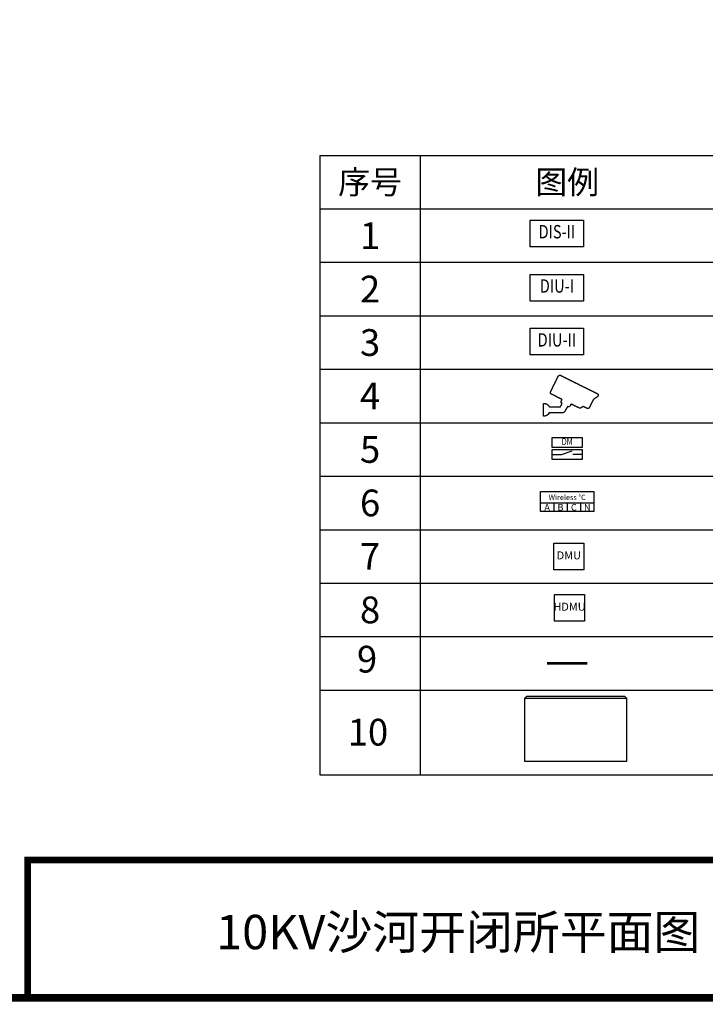
# Model space of a CAD drawing. Extents: x -12115 to 30045, y -5591 to 23873.
# Drawn here: x 11255 to 21518, y -5591 to 9141 of the extents above; entities that cross this region are included whole.
import ezdxf
from ezdxf.enums import TextEntityAlignment as Align

# ---------------------------------------------------------------- set-up
doc = ezdxf.new("R2010")
doc.units = 0
doc.layers.get('0').update_dxf_attribs({"linetype": 'CONTINUOUS'})
doc.layers.get('Defpoints').update_dxf_attribs({"linetype": 'CONTINUOUS'})
for name, color, linetype in [('BORDER', 15, 'CONTINUOUS'), ('Equipment-10kV-DMU', 2, 'CONTINUOUS'), ('Equipment-380V-DMU', 2, 'CONTINUOUS'), ('Equipment-CAM', 3, 'CONTINUOUS'), ('Equipment-DIS-DIU', 1, 'CONTINUOUS'), ('Equipment-DM', 4, 'CONTINUOUS'), ('Equipment-wireless TEMP', 12, 'CONTINUOUS'), ('SCB10-1000kVA', 40, 'CONTINUOUS'), ('TEXT', 7, 'CONTINUOUS')]:
    doc.layers.add(name, color=color, linetype=linetype)
doc.styles.get("Standard").update_dxf_attribs({"font": 'txt', "width": 0.8})

# ---------------------------------------------------------------- blocks, each defined once
blk = doc.blocks.new('Equipment-CAM')
blk.add_circle((81, 47), 3.6)
blk.add_open_spline([(230, 608), (230, 608), (226, 606), (226, 606), (226, 606), (226, 606), (224, 604), (224, 604), (224, 604), (224, 604), (222, 599), (222, 599), (222, 599), (222, 599), (219, 597), (219, 597), (219, 597), (219, 597), (217, 593), (217, 593), (217, 593), (217, 593), (215, 589), (215, 589), (215, 589), (215, 589), (213, 585), (213, 585), (213, 585), (213, 585), (211, 581), (211, 581), (211, 581), (211, 581), (209, 577), (209, 577), (209, 577), (209, 577), (207, 573), (207, 573), (207, 573), (207, 573), (205, 569), (205, 569), (205, 569), (205, 569), (203, 565), (203, 565), (203, 565), (203, 565), (201, 561), (201, 561), (201, 561), (201, 561), (199, 557), (199, 557), (199, 557), (199, 557), (197, 553), (197, 553), (197, 553), (197, 553), (195, 549), (195, 549), (195, 549), (195, 549), (193, 545), (193, 545), (193, 545), (193, 545), (191, 541), (191, 541), (191, 541), (191, 541), (189, 536), (189, 536), (189, 536), (189, 536), (187, 532), (187, 532), (187, 532), (187, 532), (185, 528), (185, 528), (185, 528), (185, 528), (183, 524), (183, 524), (183, 524), (183, 524), (181, 520), (181, 520), (181, 520), (181, 520), (179, 516), (179, 516), (179, 516), (179, 516), (177, 512), (177, 512), (177, 512), (177, 512), (175, 508), (175, 508), (175, 508), (175, 508), (173, 504), (173, 504), (173, 504), (173, 504), (171, 500), (171, 500), (171, 500), (171, 500), (169, 496), (169, 496), (169, 496), (169, 496), (167, 492), (167, 492), (167, 492), (167, 492), (165, 488), (165, 488), (165, 488), (165, 488), (163, 484), (163, 484), (163, 484), (163, 484), (161, 480), (161, 480), (161, 480), (161, 480), (159, 476), (159, 476), (159, 476), (159, 476), (156, 471), (156, 471), (156, 471), (156, 471), (154, 467), (154, 467), (154, 467), (154, 467), (152, 463), (152, 463), (152, 463), (152, 463), (150, 459), (150, 459), (150, 459), (150, 459), (148, 455), (148, 455), (148, 455), (148, 455), (146, 451), (146, 451), (146, 451), (146, 451), (144, 447), (144, 447), (144, 447), (144, 447), (142, 443), (142, 443), (142, 443), (142, 443), (140, 439), (140, 439), (140, 439), (140, 439), (138, 435), (138, 435), (138, 435), (138, 435), (136, 431), (136, 431), (136, 431), (136, 431), (134, 425), (134, 425), (134, 425), (134, 425), (132, 421), (132, 421), (132, 421), (132, 421), (130, 417), (130, 417), (130, 417), (130, 417), (128, 413), (128, 413), (128, 413), (128, 413), (126, 408), (126, 408), (126, 408), (126, 408), (124, 404), (124, 404), (124, 404), (124, 404), (122, 400), (122, 400), (122, 400), (122, 400), (120, 396), (120, 396), (120, 396), (120, 396), (118, 392), (118, 392), (118, 392), (118, 392), (116, 388), (116, 388), (116, 388), (116, 388), (114, 384), (114, 384), (114, 384), (114, 384), (112, 380), (112, 380), (112, 380), (112, 380), (110, 376), (110, 376), (110, 376), (110, 376), (108, 372), (108, 372), (108, 372), (108, 372), (106, 368), (106, 368), (106, 368), (106, 368), (104, 364), (104, 364), (104, 364), (104, 364), (102, 360), (102, 360), (102, 360), (102, 360), (102, 341), (102, 341), (102, 341), (102, 341), (104, 339), (104, 339), (104, 339), (104, 339), (106, 335), (106, 335), (106, 335), (106, 335), (108, 333), (108, 333), (108, 333), (108, 333), (112, 331), (112, 331), (112, 331), (112, 331), (114, 329), (114, 329), (114, 329), (114, 329), (118, 327), (118, 327), (118, 327), (118, 327), (122, 325), (122, 325), (122, 325), (122, 325), (126, 323), (126, 323), (126, 323), (126, 323), (130, 321), (130, 321), (130, 321), (130, 321), (134, 319), (134, 319), (134, 319), (134, 319), (138, 317), (138, 317), (138, 317), (138, 317), (142, 315), (142, 315), (142, 315), (142, 315), (146, 313), (146, 313), (146, 313), (146, 313), (150, 311), (150, 311), (150, 311), (150, 311), (154, 309), (154, 309), (154, 309), (154, 309), (159, 307), (159, 307), (159, 307), (159, 307), (163, 305), (163, 305), (163, 305), (163, 305), (167, 303), (167, 303), (167, 303), (167, 303), (171, 301), (171, 301), (171, 301), (171, 301), (175, 299), (175, 299), (175, 299), (175, 299), (179, 297), (179, 297), (179, 297), (179, 297), (183, 295), (183, 295), (183, 295), (183, 295), (187, 293), (187, 293), (187, 293), (187, 293), (191, 291), (191, 291), (191, 291), (191, 291), (195, 289), (195, 289), (195, 289), (195, 289), (199, 287), (199, 287), (199, 287), (199, 287), (203, 285), (203, 285), (203, 285), (203, 285), (207, 282), (207, 282), (207, 282), (207, 282), (211, 280), (211, 280), (211, 280), (211, 280), (215, 278), (215, 278), (215, 278), (215, 278), (219, 276), (219, 276), (219, 276), (219, 276), (224, 274), (224, 274), (224, 274), (224, 274), (228, 272), (228, 272), (228, 272), (228, 272), (232, 270), (232, 270), (232, 270), (232, 270), (236, 268), (236, 268), (236, 268), (236, 268), (240, 266), (240, 266), (240, 266), (240, 266), (244, 264), (244, 264), (244, 264), (244, 264), (248, 262), (248, 262), (248, 262), (248, 262), (252, 260), (252, 260), (252, 260), (252, 260), (256, 258), (256, 258), (256, 258), (256, 258), (260, 256), (260, 256), (260, 256), (260, 256), (264, 254), (264, 254), (264, 254), (264, 254), (268, 252), (268, 252), (268, 252), (268, 252), (272, 250), (272, 250), (272, 250), (272, 250), (277, 250), (277, 250), (277, 250), (277, 250), (274, 244), (274, 244), (274, 244), (274, 244), (272, 240), (272, 240), (272, 240), (272, 240), (270, 236), (270, 236), (270, 236), (270, 236), (268, 232), (268, 232), (268, 232), (268, 232), (266, 228), (266, 228), (266, 228), (266, 228), (264, 224), (264, 224), (264, 224), (264, 224), (262, 219), (262, 219), (262, 219), (262, 219), (262, 201), (262, 201), (262, 201), (262, 201), (264, 197), (264, 197), (264, 197), (264, 197), (266, 193), (266, 193), (266, 193), (266, 193), (270, 191), (270, 191), (270, 191), (270, 191), (272, 189), (272, 189), (272, 189), (272, 189), (277, 189), (277, 189), (277, 189), (277, 189), (274, 183), (274, 183), (274, 183), (274, 183), (272, 179), (272, 179), (272, 179), (272, 179), (270, 175), (270, 175), (270, 175), (270, 175), (268, 171), (268, 171), (268, 171), (268, 171), (266, 169), (266, 169), (266, 169), (266, 169), (264, 165), (264, 165), (264, 165), (264, 165), (262, 161), (262, 161), (262, 161), (262, 161), (260, 156), (260, 156), (260, 156), (260, 156), (258, 154), (258, 154), (258, 154), (258, 154), (256, 150), (256, 150), (256, 150), (256, 150), (254, 146), (254, 146), (254, 146), (254, 146), (252, 142), (252, 142), (252, 142), (252, 142), (252, 138), (252, 138), (252, 138), (252, 138), (83, 140), (83, 140), (83, 140), (83, 140), (81, 144), (81, 144), (81, 144), (81, 144), (79, 148), (79, 148), (79, 148), (79, 148), (77, 150), (77, 150), (77, 150), (77, 150), (75, 152), (75, 152), (75, 152), (75, 152), (73, 156), (73, 156), (73, 156), (73, 156), (71, 159), (71, 159), (71, 159), (71, 159), (69, 161), (69, 161), (69, 161), (69, 161), (67, 163), (67, 163), (67, 163), (67, 163), (65, 165), (65, 165), (65, 165), (65, 165), (63, 167), (63, 167), (63, 167), (63, 167), (59, 169), (59, 169), (59, 169), (59, 169), (57, 171), (57, 171), (57, 171), (57, 171), (55, 173), (55, 173), (55, 173), (55, 173), (51, 175), (51, 175), (51, 175), (51, 175), (49, 177), (49, 177), (49, 177), (49, 177), (45, 179), (45, 179), (45, 179), (45, 179), (41, 181), (41, 181), (41, 181), (41, 181), (35, 183), (35, 183), (35, 183), (35, 183), (30, 185), (30, 185), (30, 185), (30, 185), (22, 187), (22, 187), (22, 187), (22, 187), (10, 189), (10, 189), (10, 189), (10, 189), (0, 189), (0, 189), (0, 189), (0, 189), (0, 0), (0, 0), (0, 0), (0, 0), (18, 0), (18, 0), (18, 0), (18, 0), (28, 2), (28, 2), (28, 2), (28, 2), (33, 4), (33, 4), (33, 4), (33, 4), (39, 6), (39, 6), (39, 6), (39, 6), (43, 8), (43, 8), (43, 8), (43, 8), (47, 10), (47, 10), (47, 10), (47, 10), (51, 12), (51, 12), (51, 12), (51, 12), (53, 14), (53, 14), (53, 14), (53, 14), (57, 16), (57, 16), (57, 16), (57, 16), (59, 18), (59, 18), (59, 18), (59, 18), (61, 20), (61, 20), (61, 20), (61, 20), (63, 22), (63, 22), (63, 22), (63, 22), (65, 24), (65, 24), (65, 24), (65, 24), (69, 26), (69, 26), (69, 26), (69, 26), (71, 30), (71, 30), (71, 30), (71, 30), (73, 33), (73, 33), (73, 33), (73, 33), (75, 35), (75, 35), (75, 35), (75, 35), (77, 37), (77, 37), (77, 37), (77, 37), (79, 41), (79, 41), (79, 41), (79, 41), (81, 43), (81, 43), (81, 43), (81, 43), (81, 47), (81, 47), (81, 47), (81, 47), (278, 47), (278, 47), (278, 47), (278, 47), (291, 49), (291, 49), (291, 49), (291, 49), (295, 51), (295, 51), (295, 51), (295, 51), (301, 53), (301, 53), (301, 53), (301, 53), (303, 55), (303, 55), (303, 55), (303, 55), (305, 57), (305, 57), (305, 57), (305, 57), (309, 59), (309, 59), (309, 59), (309, 59), (311, 61), (311, 61), (311, 61), (311, 61), (313, 65), (313, 65), (313, 65), (313, 65), (315, 67), (315, 67), (315, 67), (315, 67), (317, 69), (317, 69), (317, 69), (317, 69), (319, 73), (319, 73), (319, 73), (319, 73), (321, 77), (321, 77), (321, 77), (321, 77), (323, 81), (323, 81), (323, 81), (323, 81), (325, 83), (325, 83), (325, 83), (325, 83), (327, 87), (327, 87), (327, 87), (327, 87), (329, 91), (329, 91), (329, 91), (329, 91), (331, 96), (331, 96), (331, 96), (331, 96), (333, 100), (333, 100), (333, 100), (333, 100), (335, 102), (335, 102), (335, 102), (335, 102), (337, 106), (337, 106), (337, 106), (337, 106), (339, 110), (339, 110), (339, 110), (339, 110), (341, 114), (341, 114), (341, 114), (341, 114), (343, 116), (343, 116), (343, 116), (343, 116), (345, 120), (345, 120), (345, 120), (345, 120), (348, 124), (348, 124), (348, 124), (348, 124), (350, 128), (350, 128), (350, 128), (350, 128), (352, 132), (352, 132), (352, 132), (352, 132), (354, 134), (354, 134), (354, 134), (354, 134), (356, 138), (356, 138), (356, 138), (356, 138), (358, 142), (358, 142), (358, 142), (358, 142), (358, 147), (358, 147), (358, 147), (358, 147), (362, 144), (362, 144), (362, 144), (362, 144), (366, 142), (366, 142), (366, 142), (366, 142), (374, 140), (374, 140), (374, 140), (374, 140), (376, 140), (376, 140), (376, 140), (376, 140), (386, 142), (386, 142), (386, 142), (386, 142), (388, 144), (388, 144), (388, 144), (388, 144), (392, 146), (392, 146), (392, 146), (392, 146), (394, 148), (394, 148), (394, 148), (394, 148), (396, 152), (396, 152), (396, 152), (396, 152), (398, 154), (398, 154), (398, 154), (398, 154), (400, 159), (400, 159), (400, 159), (400, 159), (402, 163), (402, 163), (402, 163), (402, 163), (404, 167), (404, 167), (404, 167), (404, 167), (406, 171), (406, 171), (406, 171), (406, 171), (408, 175), (408, 175), (408, 175), (408, 175), (410, 179), (410, 179), (410, 179), (410, 179), (415, 179), (415, 179), (415, 179), (415, 179), (419, 177), (419, 177), (419, 177), (419, 177), (423, 175), (423, 175), (423, 175), (423, 175), (427, 173), (427, 173), (427, 173), (427, 173), (431, 171), (431, 171), (431, 171), (431, 171), (435, 169), (435, 169), (435, 169), (435, 169), (439, 167), (439, 167), (439, 167), (439, 167), (443, 165), (443, 165), (443, 165), (443, 165), (447, 163), (447, 163), (447, 163), (447, 163), (451, 161), (451, 161), (451, 161), (451, 161), (455, 159), (455, 159), (455, 159), (455, 159), (459, 156), (459, 156), (459, 156), (459, 156), (463, 154), (463, 154), (463, 154), (463, 154), (467, 152), (467, 152), (467, 152), (467, 152), (471, 150), (471, 150), (471, 150), (471, 150), (476, 148), (476, 148), (476, 148), (476, 148), (480, 146), (480, 146), (480, 146), (480, 146), (484, 144), (484, 144), (484, 144), (484, 144), (488, 142), (488, 142), (488, 142), (488, 142), (492, 140), (492, 140), (492, 140), (492, 140), (496, 138), (496, 138), (496, 138), (496, 138), (500, 136), (500, 136), (500, 136), (500, 136), (504, 134), (504, 134), (504, 134), (504, 134), (508, 132), (508, 132), (508, 132), (508, 132), (512, 130), (512, 130), (512, 130), (512, 130), (516, 128), (516, 128), (516, 128), (516, 128), (520, 126), (520, 126), (520, 126), (520, 126), (524, 124), (524, 124), (524, 124), (524, 124), (528, 122), (528, 122), (528, 122), (528, 122), (534, 120), (534, 120), (534, 120), (534, 120), (545, 118), (545, 118), (545, 118), (545, 118), (547, 118), (547, 118), (547, 118), (547, 118), (553, 120), (553, 120), (553, 120), (553, 120), (557, 122), (557, 122), (557, 122), (557, 122), (561, 124), (561, 124), (561, 124), (561, 124), (563, 126), (563, 126), (563, 126), (563, 126), (567, 128), (567, 128), (567, 128), (567, 128), (569, 130), (569, 130), (569, 130), (569, 130), (573, 132), (573, 132), (573, 132), (573, 132), (575, 134), (575, 134), (575, 134), (575, 134), (579, 136), (579, 136), (579, 136), (579, 136), (581, 138), (581, 138), (581, 138), (581, 138), (583, 140), (583, 140), (583, 140), (583, 140), (587, 142), (587, 142), (587, 142), (587, 142), (593, 142), (593, 142), (593, 142), (593, 142), (597, 140), (597, 140), (597, 140), (597, 140), (602, 138), (602, 138), (602, 138), (602, 138), (606, 136), (606, 136), (606, 136), (606, 136), (610, 134), (610, 134), (610, 134), (610, 134), (614, 132), (614, 132), (614, 132), (614, 132), (618, 130), (618, 130), (618, 130), (618, 130), (622, 128), (622, 128), (622, 128), (622, 128), (626, 126), (626, 126), (626, 126), (626, 126), (630, 124), (630, 124), (630, 124), (630, 124), (634, 122), (634, 122), (634, 122), (634, 122), (638, 120), (638, 120), (638, 120), (638, 120), (642, 118), (642, 118), (642, 118), (642, 118), (646, 116), (646, 116), (646, 116), (646, 116), (650, 114), (650, 114), (650, 114), (650, 114), (669, 114), (669, 114), (669, 114), (669, 114), (673, 116), (673, 116), (673, 116), (673, 116), (677, 118), (677, 118), (677, 118), (677, 118), (679, 120), (679, 120), (679, 120), (679, 120), (681, 124), (681, 124), (681, 124), (681, 124), (683, 126), (683, 126), (683, 126), (683, 126), (685, 130), (685, 130), (685, 130), (685, 130), (687, 134), (687, 134), (687, 134), (687, 134), (689, 138), (689, 138), (689, 138), (689, 138), (691, 142), (691, 142), (691, 142), (691, 142), (693, 146), (693, 146), (693, 146), (693, 146), (695, 150), (695, 150), (695, 150), (695, 150), (697, 154), (697, 154), (697, 154), (697, 154), (699, 159), (699, 159), (699, 159), (699, 159), (701, 163), (701, 163), (701, 163), (701, 163), (703, 167), (703, 167), (703, 167), (703, 167), (705, 171), (705, 171), (705, 171), (705, 171), (707, 175), (707, 175), (707, 175), (707, 175), (709, 179), (709, 179), (709, 179), (709, 179), (711, 183), (711, 183), (711, 183), (711, 183), (713, 187), (713, 187), (713, 187), (713, 187), (715, 191), (715, 191), (715, 191), (715, 191), (717, 195), (717, 195), (717, 195), (717, 195), (719, 199), (719, 199), (719, 199), (719, 199), (721, 203), (721, 203), (721, 203), (721, 203), (723, 207), (723, 207), (723, 207), (723, 207), (725, 211), (725, 211), (725, 211), (725, 211), (728, 215), (728, 215), (728, 215), (728, 215), (730, 219), (730, 219), (730, 219), (730, 219), (732, 224), (732, 224), (732, 224), (732, 224), (734, 228), (734, 228), (734, 228), (734, 228), (736, 232), (736, 232), (736, 232), (736, 232), (738, 236), (738, 236), (738, 236), (738, 236), (740, 240), (740, 240), (740, 240), (740, 240), (742, 244), (742, 244), (742, 244), (742, 244), (744, 248), (744, 248), (744, 248), (744, 248), (744, 252), (744, 252), (744, 252), (744, 252), (748, 252), (748, 252), (748, 252), (748, 252), (752, 254), (752, 254), (752, 254), (752, 254), (754, 256), (754, 256), (754, 256), (754, 256), (758, 258), (758, 258), (758, 258), (758, 258), (760, 260), (760, 260), (760, 260), (760, 260), (764, 262), (764, 262), (764, 262), (764, 262), (766, 264), (766, 264), (766, 264), (766, 264), (770, 266), (770, 266), (770, 266), (770, 266), (772, 268), (772, 268), (772, 268), (772, 268), (776, 270), (776, 270), (776, 270), (776, 270), (778, 272), (778, 272), (778, 272), (778, 272), (782, 274), (782, 274), (782, 274), (782, 274), (784, 276), (784, 276), (784, 276), (784, 276), (788, 278), (788, 278), (788, 278), (788, 278), (791, 280), (791, 280), (791, 280), (791, 280), (795, 282), (795, 282), (795, 282), (795, 282), (797, 285), (797, 285), (797, 285), (797, 285), (801, 287), (801, 287), (801, 287), (801, 287), (803, 289), (803, 289), (803, 289), (803, 289), (807, 291), (807, 291), (807, 291), (807, 291), (809, 293), (809, 293), (809, 293), (809, 293), (811, 295), (811, 295), (811, 295), (811, 295), (813, 297), (813, 297), (813, 297), (813, 297), (815, 299), (815, 299), (815, 299), (815, 299), (817, 303), (817, 303), (817, 303), (817, 303), (817, 321), (817, 321), (817, 321), (817, 321), (815, 325), (815, 325), (815, 325), (815, 325), (813, 327), (813, 327), (813, 327), (813, 327), (811, 329), (811, 329), (811, 329), (811, 329), (809, 331), (809, 331), (809, 331), (809, 331), (807, 333), (807, 333), (807, 333), (807, 333), (803, 335), (803, 335), (803, 335), (803, 335), (799, 337), (799, 337), (799, 337), (799, 337), (795, 339), (795, 339), (795, 339), (795, 339), (791, 341), (791, 341), (791, 341), (791, 341), (786, 343), (786, 343), (786, 343), (786, 343), (782, 345), (782, 345), (782, 345), (782, 345), (778, 348), (778, 348), (778, 348), (778, 348), (774, 350), (774, 350), (774, 350), (774, 350), (770, 352), (770, 352), (770, 352), (770, 352), (766, 354), (766, 354), (766, 354), (766, 354), (762, 356), (762, 356), (762, 356), (762, 356), (758, 358), (758, 358), (758, 358), (758, 358), (754, 360), (754, 360), (754, 360), (754, 360), (750, 362), (750, 362), (750, 362), (750, 362), (746, 364), (746, 364), (746, 364), (746, 364), (742, 366), (742, 366), (742, 366), (742, 366), (738, 368), (738, 368), (738, 368), (738, 368), (734, 370), (734, 370), (734, 370), (734, 370), (730, 372), (730, 372), (730, 372), (730, 372), (725, 374), (725, 374), (725, 374), (725, 374), (721, 376), (721, 376), (721, 376), (721, 376), (717, 378), (717, 378), (717, 378), (717, 378), (713, 380), (713, 380), (713, 380), (713, 380), (709, 382), (709, 382), (709, 382), (709, 382), (705, 384), (705, 384), (705, 384), (705, 384), (701, 386), (701, 386), (701, 386), (701, 386), (697, 388), (697, 388), (697, 388), (697, 388), (693, 390), (693, 390), (693, 390), (693, 390), (689, 392), (689, 392), (689, 392), (689, 392), (685, 394), (685, 394), (685, 394), (685, 394), (681, 396), (681, 396), (681, 396), (681, 396), (677, 398), (677, 398), (677, 398), (677, 398), (673, 400), (673, 400), (673, 400), (673, 400), (669, 402), (669, 402), (669, 402), (669, 402), (665, 404), (665, 404), (665, 404), (665, 404), (660, 406), (660, 406), (660, 406), (660, 406), (656, 408), (656, 408), (656, 408), (656, 408), (652, 410), (652, 410), (652, 410), (652, 410), (646, 413), (646, 413), (646, 413), (646, 413), (642, 415), (642, 415), (642, 415), (642, 415), (638, 417), (638, 417), (638, 417), (638, 417), (634, 419), (634, 419), (634, 419), (634, 419), (630, 421), (630, 421), (630, 421), (630, 421), (626, 423), (626, 423), (626, 423), (626, 423), (622, 425), (622, 425), (622, 425), (622, 425), (618, 427), (618, 427), (618, 427), (618, 427), (614, 429), (614, 429), (614, 429), (614, 429), (610, 431), (610, 431), (610, 431), (610, 431), (606, 433), (606, 433), (606, 433), (606, 433), (602, 435), (602, 435), (602, 435), (602, 435), (597, 437), (597, 437), (597, 437), (597, 437), (593, 439), (593, 439), (593, 439), (593, 439), (589, 441), (589, 441), (589, 441), (589, 441), (585, 443), (585, 443), (585, 443), (585, 443), (581, 445), (581, 445), (581, 445), (581, 445), (577, 447), (577, 447), (577, 447), (577, 447), (573, 449), (573, 449), (573, 449), (573, 449), (569, 451), (569, 451), (569, 451), (569, 451), (565, 453), (565, 453), (565, 453), (565, 453), (561, 455), (561, 455), (561, 455), (561, 455), (557, 457), (557, 457), (557, 457), (557, 457), (553, 459), (553, 459), (553, 459), (553, 459), (549, 461), (549, 461), (549, 461), (549, 461), (545, 463), (545, 463), (545, 463), (545, 463), (541, 465), (541, 465), (541, 465), (541, 465), (536, 467), (536, 467), (536, 467), (536, 467), (532, 469), (532, 469), (532, 469), (532, 469), (528, 471), (528, 471), (528, 471), (528, 471), (524, 473), (524, 473), (524, 473), (524, 473), (520, 476), (520, 476), (520, 476), (520, 476), (516, 478), (516, 478), (516, 478), (516, 478), (512, 480), (512, 480), (512, 480), (512, 480), (508, 482), (508, 482), (508, 482), (508, 482), (504, 484), (504, 484), (504, 484), (504, 484), (500, 486), (500, 486), (500, 486), (500, 486), (496, 488), (496, 488), (496, 488), (496, 488), (492, 490), (492, 490), (492, 490), (492, 490), (488, 492), (488, 492), (488, 492), (488, 492), (484, 494), (484, 494), (484, 494), (484, 494), (480, 496), (480, 496), (480, 496), (480, 496), (476, 498), (476, 498), (476, 498), (476, 498), (471, 500), (471, 500), (471, 500), (471, 500), (467, 502), (467, 502), (467, 502), (467, 502), (463, 504), (463, 504), (463, 504), (463, 504), (459, 506), (459, 506), (459, 506), (459, 506), (455, 508), (455, 508), (455, 508), (455, 508), (451, 510), (451, 510), (451, 510), (451, 510), (447, 512), (447, 512), (447, 512), (447, 512), (443, 514), (443, 514), (443, 514), (443, 514), (439, 516), (439, 516), (439, 516), (439, 516), (435, 518), (435, 518), (435, 518), (435, 518), (431, 520), (431, 520), (431, 520), (431, 520), (427, 522), (427, 522), (427, 522), (427, 522), (423, 524), (423, 524), (423, 524), (423, 524), (419, 526), (419, 526), (419, 526), (419, 526), (415, 528), (415, 528), (415, 528), (415, 528), (410, 530), (410, 530), (410, 530), (410, 530), (406, 532), (406, 532), (406, 532), (406, 532), (402, 534), (402, 534), (402, 534), (402, 534), (398, 536), (398, 536), (398, 536), (398, 536), (394, 539), (394, 539), (394, 539), (394, 539), (390, 541), (390, 541), (390, 541), (390, 541), (386, 543), (386, 543), (386, 543), (386, 543), (382, 545), (382, 545), (382, 545), (382, 545), (378, 547), (378, 547), (378, 547), (378, 547), (374, 549), (374, 549), (374, 549), (374, 549), (370, 551), (370, 551), (370, 551), (370, 551), (366, 553), (366, 553), (366, 553), (366, 553), (362, 555), (362, 555), (362, 555), (362, 555), (358, 557), (358, 557), (358, 557), (358, 557), (354, 559), (354, 559), (354, 559), (354, 559), (350, 561), (350, 561), (350, 561), (350, 561), (345, 563), (345, 563), (345, 563), (345, 563), (341, 565), (341, 565), (341, 565), (341, 565), (337, 567), (337, 567), (337, 567), (337, 567), (333, 569), (333, 569), (333, 569), (333, 569), (329, 571), (329, 571), (329, 571), (329, 571), (325, 573), (325, 573), (325, 573), (325, 573), (321, 575), (321, 575), (321, 575), (321, 575), (317, 577), (317, 577), (317, 577), (317, 577), (313, 579), (313, 579), (313, 579), (313, 579), (309, 581), (309, 581), (309, 581), (309, 581), (305, 583), (305, 583), (305, 583), (305, 583), (301, 585), (301, 585), (301, 585), (301, 585), (297, 587), (297, 587), (297, 587), (297, 587), (293, 589), (293, 589), (293, 589), (293, 589), (289, 591), (289, 591), (289, 591), (289, 591), (285, 593), (285, 593), (285, 593), (285, 593), (280, 595), (280, 595), (280, 595), (280, 595), (276, 597), (276, 597), (276, 597), (276, 597), (272, 599), (272, 599), (272, 599), (272, 599), (268, 602), (268, 602), (268, 602), (268, 602), (264, 604), (264, 604), (264, 604), (264, 604), (260, 606), (260, 606), (260, 606), (260, 606), (256, 608), (256, 608), (256, 608), (256, 608), (252, 610), (252, 610), (252, 610), (252, 610), (232, 610), (232, 610), (232, 610), (232, 610), (230, 608), (230, 608)], degree=3, knots=[0, 0, 0, 0, 0.002033, 0.002033, 0.002033, 0.002033, 0.004065, 0.004065, 0.004065, 0.004065, 0.006098, 0.006098, 0.006098, 0.006098, 0.00813, 0.00813, 0.00813, 0.00813, 0.010163, 0.010163, 0.010163, 0.010163, 0.012195, 0.012195, 0.012195, 0.012195, 0.014228, 0.014228, 0.014228, 0.014228, 0.01626, 0.01626, 0.01626, 0.01626, 0.018293, 0.018293, 0.018293, 0.018293, 0.020325, 0.020325, 0.020325, 0.020325, 0.022358, 0.022358, 0.022358, 0.022358, 0.02439, 0.02439, 0.02439, 0.02439, 0.026423, 0.026423, 0.026423, 0.026423, 0.028455, 0.028455, 0.028455, 0.028455, 0.030488, 0.030488, 0.030488, 0.030488, 0.03252, 0.03252, 0.03252, 0.03252, 0.034553, 0.034553, 0.034553, 0.034553, 0.036585, 0.036585, 0.036585, 0.036585, 0.038618, 0.038618, 0.038618, 0.038618, 0.04065, 0.04065, 0.04065, 0.04065, 0.042683, 0.042683, 0.042683, 0.042683, 0.044715, 0.044715, 0.044715, 0.044715, 0.046748, 0.046748, 0.046748, 0.046748, 0.04878, 0.04878, 0.04878, 0.04878, 0.050813, 0.050813, 0.050813, 0.050813, 0.052846, 0.052846, 0.052846, 0.052846, 0.054878, 0.054878, 0.054878, 0.054878, 0.056911, 0.056911, 0.056911, 0.056911, 0.058943, 0.058943, 0.058943, 0.058943, 0.060976, 0.060976, 0.060976, 0.060976, 0.063008, 0.063008, 0.063008, 0.063008, 0.065041, 0.065041, 0.065041, 0.065041, 0.067073, 0.067073, 0.067073, 0.067073, 0.069106, 0.069106, 0.069106, 0.069106, 0.071138, 0.071138, 0.071138, 0.071138, 0.073171, 0.073171, 0.073171, 0.073171, 0.075203, 0.075203, 0.075203, 0.075203, 0.077236, 0.077236, 0.077236, 0.077236, 0.079268, 0.079268, 0.079268, 0.079268, 0.081301, 0.081301, 0.081301, 0.081301, 0.083333, 0.083333, 0.083333, 0.083333, 0.085366, 0.085366, 0.085366, 0.085366, 0.087398, 0.087398, 0.087398, 0.087398, 0.089431, 0.089431, 0.089431, 0.089431, 0.091463, 0.091463, 0.091463, 0.091463, 0.093496, 0.093496, 0.093496, 0.093496, 0.095528, 0.095528, 0.095528, 0.095528, 0.097561, 0.097561, 0.097561, 0.097561, 0.099593, 0.099593, 0.099593, 0.099594, 0.101626, 0.101626, 0.101626, 0.101626, 0.103659, 0.103659, 0.103659, 0.103659, 0.105691, 0.105691, 0.105691, 0.105691, 0.107724, 0.107724, 0.107724, 0.107724, 0.109756, 0.109756, 0.109756, 0.109756, 0.111789, 0.111789, 0.111789, 0.111789, 0.113821, 0.113821, 0.113821, 0.113821, 0.115854, 0.115854, 0.115854, 0.115854, 0.117886, 0.117886, 0.117886, 0.117886, 0.119919, 0.119919, 0.119919, 0.119919, 0.121951, 0.121951, 0.121951, 0.121951, 0.123984, 0.123984, 0.123984, 0.123984, 0.126016, 0.126016, 0.126016, 0.126016, 0.128049, 0.128049, 0.128049, 0.128049, 0.130081, 0.130081, 0.130081, 0.130081, 0.132114, 0.132114, 0.132114, 0.132114, 0.134146, 0.134146, 0.134146, 0.134146, 0.136179, 0.136179, 0.136179, 0.136179, 0.138211, 0.138211, 0.138211, 0.138211, 0.140244, 0.140244, 0.140244, 0.140244, 0.142276, 0.142276, 0.142276, 0.142276, 0.144309, 0.144309, 0.144309, 0.144309, 0.146341, 0.146341, 0.146341, 0.146341, 0.148374, 0.148374, 0.148374, 0.148374, 0.150407, 0.150407, 0.150407, 0.150407, 0.152439, 0.152439, 0.152439, 0.152439, 0.154472, 0.154472, 0.154472, 0.154472, 0.156504, 0.156504, 0.156504, 0.156504, 0.158537, 0.158537, 0.158537, 0.158537, 0.160569, 0.160569, 0.160569, 0.160569, 0.162602, 0.162602, 0.162602, 0.162602, 0.164634, 0.164634, 0.164634, 0.164634, 0.166667, 0.166667, 0.166667, 0.166667, 0.168699, 0.168699, 0.168699, 0.168699, 0.170732, 0.170732, 0.170732, 0.170732, 0.172764, 0.172764, 0.172764, 0.172764, 0.174797, 0.174797, 0.174797, 0.174797, 0.176829, 0.176829, 0.176829, 0.176829, 0.178862, 0.178862, 0.178862, 0.178862, 0.180894, 0.180894, 0.180894, 0.180894, 0.182927, 0.182927, 0.182927, 0.182927, 0.184959, 0.184959, 0.184959, 0.184959, 0.186992, 0.186992, 0.186992, 0.186992, 0.189024, 0.189024, 0.189024, 0.189024, 0.191057, 0.191057, 0.191057, 0.191057, 0.193089, 0.193089, 0.193089, 0.193089, 0.195122, 0.195122, 0.195122, 0.195122, 0.197154, 0.197154, 0.197154, 0.197154, 0.199187, 0.199187, 0.199187, 0.199187, 0.20122, 0.20122, 0.20122, 0.20122, 0.203252, 0.203252, 0.203252, 0.203252, 0.205285, 0.205285, 0.205285, 0.205285, 0.207317, 0.207317, 0.207317, 0.207317, 0.20935, 0.20935, 0.20935, 0.20935, 0.211382, 0.211382, 0.211382, 0.211382, 0.213415, 0.213415, 0.213415, 0.213415, 0.215447, 0.215447, 0.215447, 0.215447, 0.21748, 0.21748, 0.21748, 0.21748, 0.219512, 0.219512, 0.219512, 0.219512, 0.221545, 0.221545, 0.221545, 0.221545, 0.223577, 0.223577, 0.223577, 0.223577, 0.22561, 0.22561, 0.22561, 0.22561, 0.227642, 0.227642, 0.227642, 0.227642, 0.229675, 0.229675, 0.229675, 0.229675, 0.231707, 0.231707, 0.231707, 0.231707, 0.23374, 0.23374, 0.23374, 0.23374, 0.235772, 0.235772, 0.235772, 0.235772, 0.237805, 0.237805, 0.237805, 0.237805, 0.239837, 0.239837, 0.239837, 0.239837, 0.24187, 0.24187, 0.24187, 0.24187, 0.243902, 0.243902, 0.243902, 0.243902, 0.245935, 0.245935, 0.245935, 0.245935, 0.247967, 0.247967, 0.247967, 0.247967, 0.25, 0.25, 0.25, 0.25, 0.252033, 0.252033, 0.252033, 0.252033, 0.254065, 0.254065, 0.254065, 0.254065, 0.256098, 0.256098, 0.256098, 0.256098, 0.25813, 0.25813, 0.25813, 0.25813, 0.260163, 0.260163, 0.260163, 0.260163, 0.262195, 0.262195, 0.262195, 0.262195, 0.264228, 0.264228, 0.264228, 0.264228, 0.26626, 0.26626, 0.26626, 0.26626, 0.268293, 0.268293, 0.268293, 0.268293, 0.270325, 0.270325, 0.270325, 0.270325, 0.272358, 0.272358, 0.272358, 0.272358, 0.27439, 0.27439, 0.27439, 0.27439, 0.276423, 0.276423, 0.276423, 0.276423, 0.278455, 0.278455, 0.278455, 0.278455, 0.280488, 0.280488, 0.280488, 0.280488, 0.28252, 0.28252, 0.28252, 0.28252, 0.284553, 0.284553, 0.284553, 0.284553, 0.286585, 0.286585, 0.286585, 0.286585, 0.288618, 0.288618, 0.288618, 0.288618, 0.29065, 0.29065, 0.29065, 0.29065, 0.292683, 0.292683, 0.292683, 0.292683, 0.294715, 0.294715, 0.294715, 0.294715, 0.296748, 0.296748, 0.296748, 0.296748, 0.29878, 0.29878, 0.29878, 0.29878, 0.300813, 0.300813, 0.300813, 0.300813, 0.302846, 0.302846, 0.302846, 0.302846, 0.304878, 0.304878, 0.304878, 0.304878, 0.306911, 0.306911, 0.306911, 0.306911, 0.308943, 0.308943, 0.308943, 0.308943, 0.310976, 0.310976, 0.310976, 0.310976, 0.313008, 0.313008, 0.313008, 0.313008, 0.315041, 0.315041, 0.315041, 0.315041, 0.317073, 0.317073, 0.317073, 0.317073, 0.319106, 0.319106, 0.319106, 0.319106, 0.321138, 0.321138, 0.321138, 0.321138, 0.323171, 0.323171, 0.323171, 0.323171, 0.325203, 0.325203, 0.325203, 0.325203, 0.327236, 0.327236, 0.327236, 0.327236, 0.329268, 0.329268, 0.329268, 0.329268, 0.331301, 0.331301, 0.331301, 0.331301, 0.333333, 0.333333, 0.333333, 0.333333, 0.335366, 0.335366, 0.335366, 0.335366, 0.337398, 0.337398, 0.337398, 0.337398, 0.339431, 0.339431, 0.339431, 0.339431, 0.341463, 0.341463, 0.341463, 0.341463, 0.343496, 0.343496, 0.343496, 0.343496, 0.345528, 0.345528, 0.345528, 0.345528, 0.347561, 0.347561, 0.347561, 0.347561, 0.349593, 0.349593, 0.349593, 0.349594, 0.351626, 0.351626, 0.351626, 0.351626, 0.353659, 0.353659, 0.353659, 0.353659, 0.355691, 0.355691, 0.355691, 0.355691, 0.357724, 0.357724, 0.357724, 0.357724, 0.359756, 0.359756, 0.359756, 0.359756, 0.361789, 0.361789, 0.361789, 0.361789, 0.363821, 0.363821, 0.363821, 0.363821, 0.365854, 0.365854, 0.365854, 0.365854, 0.367886, 0.367886, 0.367886, 0.367886, 0.369919, 0.369919, 0.369919, 0.369919, 0.371951, 0.371951, 0.371951, 0.371951, 0.373984, 0.373984, 0.373984, 0.373984, 0.376016, 0.376016, 0.376016, 0.376016, 0.378049, 0.378049, 0.378049, 0.378049, 0.380081, 0.380081, 0.380081, 0.380081, 0.382114, 0.382114, 0.382114, 0.382114, 0.384146, 0.384146, 0.384146, 0.384146, 0.386179, 0.386179, 0.386179, 0.386179, 0.388211, 0.388211, 0.388211, 0.388211, 0.390244, 0.390244, 0.390244, 0.390244, 0.392276, 0.392276, 0.392276, 0.392276, 0.394309, 0.394309, 0.394309, 0.394309, 0.396341, 0.396341, 0.396341, 0.396341, 0.398374, 0.398374, 0.398374, 0.398374, 0.400407, 0.400407, 0.400407, 0.400407, 0.402439, 0.402439, 0.402439, 0.402439, 0.404472, 0.404472, 0.404472, 0.404472, 0.406504, 0.406504, 0.406504, 0.406504, 0.408537, 0.408537, 0.408537, 0.408537, 0.410569, 0.410569, 0.410569, 0.410569, 0.412602, 0.412602, 0.412602, 0.412602, 0.414634, 0.414634, 0.414634, 0.414634, 0.416667, 0.416667, 0.416667, 0.416667, 0.418699, 0.418699, 0.418699, 0.418699, 0.420732, 0.420732, 0.420732, 0.420732, 0.422764, 0.422764, 0.422764, 0.422764, 0.424797, 0.424797, 0.424797, 0.424797, 0.426829, 0.426829, 0.426829, 0.426829, 0.428862, 0.428862, 0.428862, 0.428862, 0.430894, 0.430894, 0.430894, 0.430894, 0.432927, 0.432927, 0.432927, 0.432927, 0.434959, 0.434959, 0.434959, 0.434959, 0.436992, 0.436992, 0.436992, 0.436992, 0.439024, 0.439024, 0.439024, 0.439024, 0.441057, 0.441057, 0.441057, 0.441057, 0.443089, 0.443089, 0.443089, 0.443089, 0.445122, 0.445122, 0.445122, 0.445122, 0.447154, 0.447154, 0.447154, 0.447154, 0.449187, 0.449187, 0.449187, 0.449187, 0.45122, 0.45122, 0.45122, 0.45122, 0.453252, 0.453252, 0.453252, 0.453252, 0.455285, 0.455285, 0.455285, 0.455285, 0.457317, 0.457317, 0.457317, 0.457317, 0.45935, 0.45935, 0.45935, 0.45935, 0.461382, 0.461382, 0.461382, 0.461382, 0.463415, 0.463415, 0.463415, 0.463415, 0.465447, 0.465447, 0.465447, 0.465447, 0.46748, 0.46748, 0.46748, 0.46748, 0.469512, 0.469512, 0.469512, 0.469512, 0.471545, 0.471545, 0.471545, 0.471545, 0.473577, 0.473577, 0.473577, 0.473577, 0.47561, 0.47561, 0.47561, 0.47561, 0.477642, 0.477642, 0.477642, 0.477642, 0.479675, 0.479675, 0.479675, 0.479675, 0.481707, 0.481707, 0.481707, 0.481707, 0.48374, 0.48374, 0.48374, 0.48374, 0.485772, 0.485772, 0.485772, 0.485772, 0.487805, 0.487805, 0.487805, 0.487805, 0.489837, 0.489837, 0.489837, 0.489837, 0.49187, 0.49187, 0.49187, 0.49187, 0.493902, 0.493902, 0.493902, 0.493902, 0.495935, 0.495935, 0.495935, 0.495935, 0.497967, 0.497967, 0.497967, 0.497967, 0.5, 0.5, 0.5, 0.5, 0.502033, 0.502033, 0.502033, 0.502033, 0.504065, 0.504065, 0.504065, 0.504065, 0.506098, 0.506098, 0.506098, 0.506098, 0.50813, 0.50813, 0.50813, 0.50813, 0.510163, 0.510163, 0.510163, 0.510163, 0.512195, 0.512195, 0.512195, 0.512195, 0.514228, 0.514228, 0.514228, 0.514228, 0.51626, 0.51626, 0.51626, 0.51626, 0.518293, 0.518293, 0.518293, 0.518293, 0.520325, 0.520325, 0.520325, 0.520325, 0.522358, 0.522358, 0.522358, 0.522358, 0.52439, 0.52439, 0.52439, 0.52439, 0.526423, 0.526423, 0.526423, 0.526423, 0.528455, 0.528455, 0.528455, 0.528455, 0.530488, 0.530488, 0.530488, 0.530488, 0.53252, 0.53252, 0.53252, 0.53252, 0.534553, 0.534553, 0.534553, 0.534553, 0.536585, 0.536585, 0.536585, 0.536585, 0.538618, 0.538618, 0.538618, 0.538618, 0.54065, 0.54065, 0.54065, 0.54065, 0.542683, 0.542683, 0.542683, 0.542683, 0.544715, 0.544715, 0.544715, 0.544715, 0.546748, 0.546748, 0.546748, 0.546748, 0.54878, 0.54878, 0.54878, 0.54878, 0.550813, 0.550813, 0.550813, 0.550813, 0.552846, 0.552846, 0.552846, 0.552846, 0.554878, 0.554878, 0.554878, 0.554878, 0.556911, 0.556911, 0.556911, 0.556911, 0.558943, 0.558943, 0.558943, 0.558943, 0.560976, 0.560976, 0.560976, 0.560976, 0.563008, 0.563008, 0.563008, 0.563008, 0.565041, 0.565041, 0.565041, 0.565041, 0.567073, 0.567073, 0.567073, 0.567073, 0.569106, 0.569106, 0.569106, 0.569106, 0.571138, 0.571138, 0.571138, 0.571138, 0.573171, 0.573171, 0.573171, 0.573171, 0.575203, 0.575203, 0.575203, 0.575203, 0.577236, 0.577236, 0.577236, 0.577236, 0.579268, 0.579268, 0.579268, 0.579268, 0.581301, 0.581301, 0.581301, 0.581301, 0.583333, 0.583333, 0.583333, 0.583333, 0.585366, 0.585366, 0.585366, 0.585366, 0.587398, 0.587398, 0.587398, 0.587398, 0.589431, 0.589431, 0.589431, 0.589431, 0.591463, 0.591463, 0.591463, 0.591463, 0.593496, 0.593496, 0.593496, 0.593496, 0.595528, 0.595528, 0.595528, 0.595528, 0.597561, 0.597561, 0.597561, 0.597561, 0.599593, 0.599593, 0.599593, 0.599594, 0.601626, 0.601626, 0.601626, 0.601626, 0.603659, 0.603659, 0.603659, 0.603659, 0.605691, 0.605691, 0.605691, 0.605691, 0.607724, 0.607724, 0.607724, 0.607724, 0.609756, 0.609756, 0.609756, 0.609756, 0.611789, 0.611789, 0.611789, 0.611789, 0.613821, 0.613821, 0.613821, 0.613821, 0.615854, 0.615854, 0.615854, 0.615854, 0.617886, 0.617886, 0.617886, 0.617886, 0.619919, 0.619919, 0.619919, 0.619919, 0.621951, 0.621951, 0.621951, 0.621951, 0.623984, 0.623984, 0.623984, 0.623984, 0.626016, 0.626016, 0.626016, 0.626016, 0.628049, 0.628049, 0.628049, 0.628049, 0.630081, 0.630081, 0.630081, 0.630081, 0.632114, 0.632114, 0.632114, 0.632114, 0.634146, 0.634146, 0.634146, 0.634146, 0.636179, 0.636179, 0.636179, 0.636179, 0.638211, 0.638211, 0.638211, 0.638211, 0.640244, 0.640244, 0.640244, 0.640244, 0.642276, 0.642276, 0.642276, 0.642276, 0.644309, 0.644309, 0.644309, 0.644309, 0.646341, 0.646341, 0.646341, 0.646341, 0.648374, 0.648374, 0.648374, 0.648374, 0.650407, 0.650407, 0.650407, 0.650407, 0.652439, 0.652439, 0.652439, 0.652439, 0.654472, 0.654472, 0.654472, 0.654472, 0.656504, 0.656504, 0.656504, 0.656504, 0.658537, 0.658537, 0.658537, 0.658537, 0.660569, 0.660569, 0.660569, 0.660569, 0.662602, 0.662602, 0.662602, 0.662602, 0.664634, 0.664634, 0.664634, 0.664634, 0.666667, 0.666667, 0.666667, 0.666667, 0.668699, 0.668699, 0.668699, 0.668699, 0.670732, 0.670732, 0.670732, 0.670732, 0.672764, 0.672764, 0.672764, 0.672764, 0.674797, 0.674797, 0.674797, 0.674797, 0.676829, 0.676829, 0.676829, 0.676829, 0.678862, 0.678862, 0.678862, 0.678862, 0.680894, 0.680894, 0.680894, 0.680894, 0.682927, 0.682927, 0.682927, 0.682927, 0.684959, 0.684959, 0.684959, 0.684959, 0.686992, 0.686992, 0.686992, 0.686992, 0.689024, 0.689024, 0.689024, 0.689024, 0.691057, 0.691057, 0.691057, 0.691057, 0.693089, 0.693089, 0.693089, 0.693089, 0.695122, 0.695122, 0.695122, 0.695122, 0.697154, 0.697154, 0.697154, 0.697154, 0.699187, 0.699187, 0.699187, 0.699187, 0.70122, 0.70122, 0.70122, 0.70122, 0.703252, 0.703252, 0.703252, 0.703252, 0.705285, 0.705285, 0.705285, 0.705285, 0.707317, 0.707317, 0.707317, 0.707317, 0.70935, 0.70935, 0.70935, 0.70935, 0.711382, 0.711382, 0.711382, 0.711382, 0.713415, 0.713415, 0.713415, 0.713415, 0.715447, 0.715447, 0.715447, 0.715447, 0.71748, 0.71748, 0.71748, 0.71748, 0.719512, 0.719512, 0.719512, 0.719512, 0.721545, 0.721545, 0.721545, 0.721545, 0.723577, 0.723577, 0.723577, 0.723577, 0.72561, 0.72561, 0.72561, 0.72561, 0.727642, 0.727642, 0.727642, 0.727642, 0.729675, 0.729675, 0.729675, 0.729675, 0.731707, 0.731707, 0.731707, 0.731707, 0.73374, 0.73374, 0.73374, 0.73374, 0.735772, 0.735772, 0.735772, 0.735772, 0.737805, 0.737805, 0.737805, 0.737805, 0.739837, 0.739837, 0.739837, 0.739837, 0.74187, 0.74187, 0.74187, 0.74187, 0.743902, 0.743902, 0.743902, 0.743902, 0.745935, 0.745935, 0.745935, 0.745935, 0.747967, 0.747967, 0.747967, 0.747967, 0.75, 0.75, 0.75, 0.75, 0.752033, 0.752033, 0.752033, 0.752033, 0.754065, 0.754065, 0.754065, 0.754065, 0.756098, 0.756098, 0.756098, 0.756098, 0.75813, 0.75813, 0.75813, 0.75813, 0.760163, 0.760163, 0.760163, 0.760163, 0.762195, 0.762195, 0.762195, 0.762195, 0.764228, 0.764228, 0.764228, 0.764228, 0.76626, 0.76626, 0.76626, 0.76626, 0.768293, 0.768293, 0.768293, 0.768293, 0.770325, 0.770325, 0.770325, 0.770325, 0.772358, 0.772358, 0.772358, 0.772358, 0.77439, 0.77439, 0.77439, 0.77439, 0.776423, 0.776423, 0.776423, 0.776423, 0.778455, 0.778455, 0.778455, 0.778455, 0.780488, 0.780488, 0.780488, 0.780488, 0.78252, 0.78252, 0.78252, 0.78252, 0.784553, 0.784553, 0.784553, 0.784553, 0.786585, 0.786585, 0.786585, 0.786585, 0.788618, 0.788618, 0.788618, 0.788618, 0.79065, 0.79065, 0.79065, 0.79065, 0.792683, 0.792683, 0.792683, 0.792683, 0.794715, 0.794715, 0.794715, 0.794715, 0.796748, 0.796748, 0.796748, 0.796748, 0.79878, 0.79878, 0.79878, 0.79878, 0.800813, 0.800813, 0.800813, 0.800813, 0.802846, 0.802846, 0.802846, 0.802846, 0.804878, 0.804878, 0.804878, 0.804878, 0.806911, 0.806911, 0.806911, 0.806911, 0.808943, 0.808943, 0.808943, 0.808943, 0.810976, 0.810976, 0.810976, 0.810976, 0.813008, 0.813008, 0.813008, 0.813008, 0.815041, 0.815041, 0.815041, 0.815041, 0.817073, 0.817073, 0.817073, 0.817073, 0.819106, 0.819106, 0.819106, 0.819106, 0.821138, 0.821138, 0.821138, 0.821138, 0.823171, 0.823171, 0.823171, 0.823171, 0.825203, 0.825203, 0.825203, 0.825203, 0.827236, 0.827236, 0.827236, 0.827236, 0.829268, 0.829268, 0.829268, 0.829268, 0.831301, 0.831301, 0.831301, 0.831301, 0.833333, 0.833333, 0.833333, 0.833333, 0.835366, 0.835366, 0.835366, 0.835366, 0.837398, 0.837398, 0.837398, 0.837398, 0.839431, 0.839431, 0.839431, 0.839431, 0.841463, 0.841463, 0.841463, 0.841463, 0.843496, 0.843496, 0.843496, 0.843496, 0.845528, 0.845528, 0.845528, 0.845528, 0.847561, 0.847561, 0.847561, 0.847561, 0.849593, 0.849593, 0.849593, 0.849594, 0.851626, 0.851626, 0.851626, 0.851626, 0.853659, 0.853659, 0.853659, 0.853659, 0.855691, 0.855691, 0.855691, 0.855691, 0.857724, 0.857724, 0.857724, 0.857724, 0.859756, 0.859756, 0.859756, 0.859756, 0.861789, 0.861789, 0.861789, 0.861789, 0.863821, 0.863821, 0.863821, 0.863821, 0.865854, 0.865854, 0.865854, 0.865854, 0.867886, 0.867886, 0.867886, 0.867886, 0.869919, 0.869919, 0.869919, 0.869919, 0.871951, 0.871951, 0.871951, 0.871951, 0.873984, 0.873984, 0.873984, 0.873984, 0.876016, 0.876016, 0.876016, 0.876016, 0.878049, 0.878049, 0.878049, 0.878049, 0.880081, 0.880081, 0.880081, 0.880081, 0.882114, 0.882114, 0.882114, 0.882114, 0.884146, 0.884146, 0.884146, 0.884146, 0.886179, 0.886179, 0.886179, 0.886179, 0.888211, 0.888211, 0.888211, 0.888211, 0.890244, 0.890244, 0.890244, 0.890244, 0.892276, 0.892276, 0.892276, 0.892276, 0.894309, 0.894309, 0.894309, 0.894309, 0.896341, 0.896341, 0.896341, 0.896341, 0.898374, 0.898374, 0.898374, 0.898374, 0.900407, 0.900407, 0.900407, 0.900407, 0.902439, 0.902439, 0.902439, 0.902439, 0.904472, 0.904472, 0.904472, 0.904472, 0.906504, 0.906504, 0.906504, 0.906504, 0.908537, 0.908537, 0.908537, 0.908537, 0.910569, 0.910569, 0.910569, 0.910569, 0.912602, 0.912602, 0.912602, 0.912602, 0.914634, 0.914634, 0.914634, 0.914634, 0.916667, 0.916667, 0.916667, 0.916667, 0.918699, 0.918699, 0.918699, 0.918699, 0.920732, 0.920732, 0.920732, 0.920732, 0.922764, 0.922764, 0.922764, 0.922764, 0.924797, 0.924797, 0.924797, 0.924797, 0.926829, 0.926829, 0.926829, 0.926829, 0.928862, 0.928862, 0.928862, 0.928862, 0.930894, 0.930894, 0.930894, 0.930894, 0.932927, 0.932927, 0.932927, 0.932927, 0.934959, 0.934959, 0.934959, 0.934959, 0.936992, 0.936992, 0.936992, 0.936992, 0.939024, 0.939024, 0.939024, 0.939024, 0.941057, 0.941057, 0.941057, 0.941057, 0.943089, 0.943089, 0.943089, 0.943089, 0.945122, 0.945122, 0.945122, 0.945122, 0.947154, 0.947154, 0.947154, 0.947154, 0.949187, 0.949187, 0.949187, 0.949187, 0.95122, 0.95122, 0.95122, 0.95122, 0.953252, 0.953252, 0.953252, 0.953252, 0.955285, 0.955285, 0.955285, 0.955285, 0.957317, 0.957317, 0.957317, 0.957317, 0.95935, 0.95935, 0.95935, 0.95935, 0.961382, 0.961382, 0.961382, 0.961382, 0.963415, 0.963415, 0.963415, 0.963415, 0.965447, 0.965447, 0.965447, 0.965447, 0.96748, 0.96748, 0.96748, 0.96748, 0.969512, 0.969512, 0.969512, 0.969512, 0.971545, 0.971545, 0.971545, 0.971545, 0.973577, 0.973577, 0.973577, 0.973577, 0.97561, 0.97561, 0.97561, 0.97561, 0.977642, 0.977642, 0.977642, 0.977642, 0.979675, 0.979675, 0.979675, 0.979675, 0.981707, 0.981707, 0.981707, 0.981707, 0.98374, 0.98374, 0.98374, 0.98374, 0.985772, 0.985772, 0.985772, 0.985772, 0.987805, 0.987805, 0.987805, 0.987805, 0.989837, 0.989837, 0.989837, 0.989837, 0.99187, 0.99187, 0.99187, 0.99187, 0.993902, 0.993902, 0.993902, 0.993902, 0.995935, 0.995935, 0.995935, 0.995935, 0.997967, 0.997967, 0.997967, 0.997967, 1, 1, 1, 1])
blk = doc.blocks.new('*U160')
for p, q in [((0, 75), (140, 75)), ((140, 75), (300, 132)), ((450, 75), (310, 75))]:
    blk.add_line(p, q)
for points in [[(0, 330), (450, 330), (450, 180), (0, 180)], [(0, 150), (450, 150), (450, 0), (0, 0)]]:
    blk.add_lwpolyline(points, close=True)
at = {"color": 0, "lineweight": 100, "width": 0.8}
blk.add_text('DM', height=100, dxfattribs=at).set_placement((225, 255), align=Align.MIDDLE)
blk = doc.blocks.new('*U161')
for p, q in [((0, 0), (0, 130)), ((0, 130), (200, 130)), ((200, 130), (400, 130)), ((200, 130), (200, 0)), ((400, 130), (600, 130)), ((400, 130), (400, 0)), ((600, 130), (800, 130)), ((600, 130), (600, 0))]:
    blk.add_line(p, q)
blk.add_lwpolyline([(0, 300), (800, 300), (800, 0), (0, 0)], close=True)
for s, height, p in [('Wireless ℃', 80, (400, 213)), ('A', 100, (100, 65)), ('B', 100, (300, 65)), ('C', 100, (500, 65)), ('N', 100, (700, 65))]:
    blk.add_text(s, height=height).set_placement(p, align=Align.MIDDLE_CENTER)
blk = doc.blocks.new('*U162')
blk.add_lwpolyline([(0, 400), (450, 400), (450, 0), (0, 0)], close=True)
at = {"color": 0, "lineweight": 100}
blk.add_text('DMU', height=120, dxfattribs=at).set_placement((225, 200), align=Align.MIDDLE)
blk = doc.blocks.new('Equipment-10kV-DMU')
blk.add_lwpolyline([(0, 400), (450, 400), (450, 0), (0, 0)], close=True)
at = {"color": 0, "lineweight": 100}
blk.add_text('HDMU', height=120, dxfattribs=at).set_placement((225, 200), align=Align.MIDDLE)
blk = doc.blocks.new('SCB10-1000kVA')
for p, q in [((30, 980), (0, 950)), ((0, 0), (0, 950)), ((0, 950), (1520, 950)), ((30, 980), (1490, 980)), ((1520, 950), (1490, 980)), ((1520, 950), (1520, 0)), ((1520, 0), (0, 0))]:
    blk.add_line(p, q)
blk = doc.blocks.new('Equipment-DIS-II')
blk.add_lwpolyline([(0, 400), (800, 400), (800, 0), (0, 0)], close=True)
at = {"color": 0, "lineweight": 100, "width": 0.8}
blk.add_text('DIS-II', height=200, dxfattribs=at).set_placement((400, 200), align=Align.MIDDLE)
blk = doc.blocks.new('Equipment-DIU-I')
blk.add_lwpolyline([(0, 400), (800, 400), (800, 0), (0, 0)], close=True)
at = {"color": 0, "lineweight": 100, "width": 0.8}
blk.add_text('DIU-I', height=200, dxfattribs=at).set_placement((400, 200), align=Align.MIDDLE)
blk = doc.blocks.new('Equipment-DIU-II')
blk.add_lwpolyline([(0, 400), (800, 400), (800, 0), (0, 0)], close=True)
at = {"color": 0, "lineweight": 100, "width": 0.8}
blk.add_text('DIU-II', height=200, dxfattribs=at).set_placement((400, 200), align=Align.MIDDLE)

msp = doc.modelspace()

# ---------------------------------------------------------------- linework, layer by layer
at = {"color": 0}
for p, q in [((15750, 7111), (17250, 7111)), ((17250, 7111), (17250, 6311)), ((17250, 7111), (19450, 7111)), ((19450, 7111), (21650, 7111)), ((15750, 6311), (17250, 6311)), ((17250, 6311), (17250, 5511)), ((17250, 6311), (19450, 6311)), ((19450, 6311), (21650, 6311)), ((15750, 5511), (17250, 5511)), ((17250, 5511), (17250, 4711)), ((17250, 5511), (19450, 5511)), ((19450, 5511), (21650, 5511)), ((15750, 4711), (17250, 4711)), ((17250, 4711), (17250, 3911)), ((17250, 4711), (19450, 4711)), ((19450, 4711), (21650, 4711)), ((15750, 3911), (17250, 3911)), ((17250, 3911), (17250, 3111)), ((17250, 3911), (19450, 3911)), ((19450, 3911), (21650, 3911)), ((15750, 3111), (17250, 3111)), ((17250, 3111), (17250, 2311)), ((17250, 3111), (19450, 3111)), ((19450, 3111), (21650, 3111)), ((15750, 2311), (17250, 2311)), ((17250, 2311), (17250, 1511)), ((17250, 2311), (19450, 2311)), ((19450, 2311), (21650, 2311)), ((15750, 1511), (17250, 1511)), ((17250, 1511), (17250, 711)), ((17250, 1511), (19450, 1511)), ((19450, 1511), (21650, 1511)), ((15750, 711), (17250, 711)), ((17250, 711), (17250, -889)), ((17250, 711), (19450, 711)), ((19450, 711), (21650, 711)), ((15750, -89), (17250, -89)), ((17250, -89), (19450, -89)), ((19450, -89), (21650, -89)), ((15750, -889), (17250, -889)), ((15750, -889), (29150, -889)), ((17250, -889), (17250, -2157)), ((15750, -2157), (29150, -2157))]:
    msp.add_line(p, q, dxfattribs=at)
msp.add_line((15750, 7111), (15750, -2157))
at = {"ltscale": 100, "const_width": 103}
for points in [[(29834, 23822), (-10212, 23822), (-10212, -5488), (29834, -5488), (29834, 23822)], [(11374, -5539), (11374, -3431), (29885, -3431)]]:
    msp.add_lwpolyline(points, dxfattribs=at)
at = {"layer": 'BORDER', "const_width": 40}
msp.add_lwpolyline([(19150, -489), (19750, -489)], dxfattribs=at)
at = {"layer": 'Defpoints', "color": 1}
msp.add_lwpolyline([(-12115, -5539), (29885, -5539), (29885, 23873), (-12115, 23873)], close=True, dxfattribs=at)

# ---------------------------------------------------------------- block references
at = {"layer": 'Equipment-10kV-DMU'}
msp.add_blockref('Equipment-10kV-DMU', (19260, 143), dxfattribs=at)
at = {"layer": 'Equipment-380V-DMU'}
msp.add_blockref('*U162', (19250, 911), dxfattribs=at)
at = {"layer": 'Equipment-CAM'}
msp.add_blockref('Equipment-CAM', (19098, 3211), dxfattribs=at)
at = {"layer": 'Equipment-DIS-DIU'}
for name, p in [('Equipment-DIS-II', (18896, 5743)), ('Equipment-DIU-I', (18896, 4931)), ('Equipment-DIU-II', (18896, 4125))]:
    msp.add_blockref(name, p, dxfattribs=at)
at = {"layer": 'Equipment-DM'}
msp.add_blockref('*U160', (19225, 2561), dxfattribs=at)
at = {"layer": 'Equipment-wireless TEMP'}
msp.add_blockref('*U161', (19050, 1781), dxfattribs=at)
at = {"layer": 'SCB10-1000kVA'}
msp.add_blockref('SCB10-1000kVA', (18817, -1959), dxfattribs=at)

# ---------------------------------------------------------------- texts
at = {"layer": 'TEXT'}
for s, height, p in [('序号', 350, (16500, 6711)), ('图例', 350, (19450, 6711)), ('1', 400, (16500, 5911)), ('2', 400, (16500, 5111)), ('3', 400, (16500, 4311)), ('4', 400, (16500, 3511)), ('5', 400, (16500, 2711)), ('6', 400, (16500, 1911)), ('7', 400, (16500, 1111)), ('8', 400, (16500, 311)), ('9', 400, (16455, -427)), ('10', 400, (16468, -1519))]:
    msp.add_text(s, height=height, dxfattribs=at).set_placement(p, align=Align.MIDDLE_CENTER)
at = {"layer": 'TEXT', "lineweight": 158, "insert": (14196, -4252), "char_height": 514.2, "attachment_point": 1}
msp.add_mtext_dynamic_manual_height_columns('{\\W1;10KV沙河开闭所}平面图', width=10423.55, gutter_width=12.5, heights=[0], dxfattribs=at)

doc.saveas('drawing.dxf')
